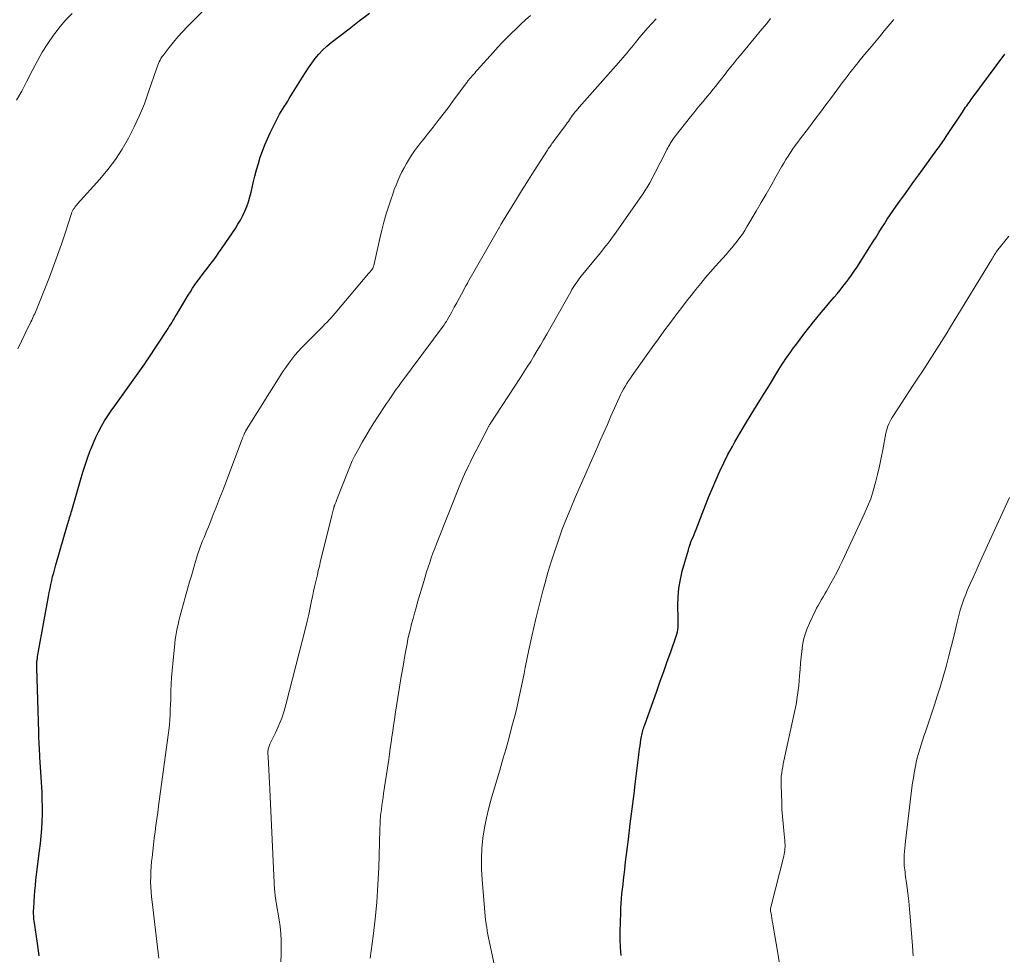
# Model space of a CAD drawing. Units: feet. Extents: x 1934991 to 1940000, y 510000 to 515000.
# Drawn here: x 1935134 to 1935268, y 510128 to 510255 of the extents above; entities that cross this region are included whole.
import ezdxf

# ---------------------------------------------------------------- set-up
doc = ezdxf.new("R2010")
doc.units = ezdxf.units.FT
doc.header["$LTSCALE"] = 100
doc.header["$MEASUREMENT"] = 0
doc.layers.add('CONTOUR INDEX', color=32, linetype='Continuous', lineweight=25)
doc.layers.add('CONTOUR INTERMEDIATE', color=40, linetype='Continuous', lineweight=15)

msp = doc.modelspace()

# ---------------------------------------------------------------- linework, layer by layer
at = {"layer": 'CONTOUR INDEX', "flags": 128}
for points, elevation in [([(1935136.55, 510127.66), (1935136.3, 510129.32), (1935135.88, 510132.16), (1935135.85, 510132.4), (1935135.82, 510132.64), (1935135.8, 510132.88), (1935135.78, 510133.12), (1935135.77, 510133.36), (1935135.77, 510133.6), (1935135.77, 510133.84), (1935135.78, 510134.08), (1935135.83, 510135.07), (1935135.88, 510135.8), (1935135.94, 510136.54), (1935136.01, 510137.27), (1935136.09, 510138), (1935136.59, 510141.98), (1935136.7, 510142.97), (1935136.8, 510143.97), (1935136.87, 510144.97), (1935136.93, 510145.96), (1935136.97, 510146.97), (1935136.98, 510147.97), (1935136.96, 510148.97), (1935136.92, 510149.97), (1935136.64, 510154.76), (1935136.62, 510155.19), (1935136.59, 510155.61), (1935136.57, 510156.03), (1935136.54, 510156.46), (1935136.52, 510156.88), (1935136.5, 510157.31), (1935136.48, 510157.73), (1935136.47, 510158.16), (1935136.21, 510166.98), (1935136.2, 510167.11), (1935136.2, 510167.24), (1935136.2, 510167.37), (1935136.2, 510167.5), (1935136.21, 510167.63), (1935136.22, 510167.76), (1935136.23, 510167.89), (1935136.24, 510168.01), (1935136.28, 510168.25), (1935136.31, 510168.49), (1935136.35, 510168.74), (1935136.39, 510168.98), (1935136.43, 510169.23), (1935137.8, 510176.69), (1935137.91, 510177.23), (1935138.02, 510177.78), (1935138.13, 510178.32), (1935138.25, 510178.87), (1935138.37, 510179.41), (1935138.51, 510179.95), (1935138.65, 510180.48), (1935138.8, 510181.02), (1935140.41, 510186.53), (1935140.47, 510186.76), (1935140.54, 510186.99), (1935140.61, 510187.22), (1935140.68, 510187.45), (1935140.68, 510187.47), (1935140.75, 510187.71), (1935140.83, 510187.96), (1935140.9, 510188.2), (1935140.97, 510188.44), (1935142.25, 510192.88), (1935142.54, 510193.83), (1935142.84, 510194.77), (1935143.17, 510195.71), (1935143.51, 510196.63), (1935143.62, 510196.92), (1935143.94, 510197.69), (1935144.28, 510198.46), (1935144.65, 510199.2), (1935145.04, 510199.94), (1935145.47, 510200.66), (1935145.91, 510201.37), (1935146.37, 510202.06), (1935146.85, 510202.75), (1935149.58, 510206.53), (1935149.81, 510206.85), (1935150.04, 510207.17), (1935150.27, 510207.5), (1935150.5, 510207.82), (1935150.73, 510208.15), (1935150.96, 510208.48), (1935151.18, 510208.81), (1935151.41, 510209.14), (1935153.97, 510213.02), (1935154.14, 510213.28), (1935154.3, 510213.54), (1935154.47, 510213.8), (1935154.63, 510214.07), (1935154.8, 510214.33), (1935154.96, 510214.6), (1935155.12, 510214.86), (1935155.28, 510215.13), (1935156.89, 510217.82), (1935157.18, 510218.3), (1935157.48, 510218.77), (1935157.8, 510219.23), (1935158.12, 510219.69), (1935158.45, 510220.14), (1935158.78, 510220.59), (1935159.12, 510221.03), (1935159.46, 510221.48), (1935159.72, 510221.8), (1935160.18, 510222.41), (1935160.64, 510223.03), (1935161.08, 510223.65), (1935161.52, 510224.28), (1935163.32, 510226.93), (1935163.68, 510227.51), (1935164.02, 510228.09), (1935164.33, 510228.7), (1935164.62, 510229.32), (1935164.87, 510229.95), (1935165.1, 510230.59), (1935165.29, 510231.24), (1935165.46, 510231.9), (1935165.76, 510233.18), (1935165.98, 510234.06), (1935166.21, 510234.93), (1935166.46, 510235.79), (1935166.72, 510236.66), (1935167.01, 510237.51), (1935167.33, 510238.35), (1935167.69, 510239.17), (1935168.07, 510239.99), (1935168.98, 510241.83), (1935169.17, 510242.2), (1935169.37, 510242.56), (1935169.58, 510242.92), (1935169.8, 510243.27), (1935170.03, 510243.62), (1935170.25, 510243.97), (1935170.47, 510244.33), (1935170.69, 510244.68), (1935172.47, 510247.59), (1935172.88, 510248.24), (1935173.31, 510248.89), (1935173.76, 510249.52), (1935174.22, 510250.14), (1935174.71, 510250.74), (1935175.23, 510251.3), (1935175.8, 510251.83), (1935176.39, 510252.32), (1935178.85, 510254.21), (1935180.24, 510255.27), (1935181.63, 510256.32)], 940), ([(1935216.02, 510127.71), (1935215.92, 510128.8), (1935215.88, 510129.88), (1935215.88, 510130.97), (1935215.94, 510133.52), (1935215.96, 510134.17), (1935216, 510134.82), (1935216.06, 510135.46), (1935216.12, 510136.11), (1935216.2, 510136.75), (1935216.27, 510137.4), (1935216.34, 510138.04), (1935216.42, 510138.69), (1935216.5, 510139.45), (1935216.62, 510140.47), (1935216.74, 510141.5), (1935216.86, 510142.52), (1935216.99, 510143.54), (1935217.25, 510145.65), (1935217.42, 510147.01), (1935217.59, 510148.38), (1935217.76, 510149.74), (1935217.93, 510151.1), (1935218.47, 510155.47), (1935218.52, 510155.89), (1935218.58, 510156.31), (1935218.64, 510156.73), (1935218.71, 510157.15), (1935218.78, 510157.58), (1935218.82, 510157.79), (1935218.86, 510157.99), (1935218.91, 510158.19), (1935218.97, 510158.39), (1935219.03, 510158.59), (1935219.09, 510158.79), (1935219.15, 510158.99), (1935219.22, 510159.18), (1935220.86, 510163.77), (1935221.34, 510165.12), (1935221.82, 510166.47), (1935222.3, 510167.81), (1935222.78, 510169.16), (1935223.53, 510171.27), (1935223.62, 510171.57), (1935223.69, 510171.86), (1935223.74, 510172.16), (1935223.77, 510172.47), (1935223.78, 510172.77), (1935223.8, 510173.08), (1935223.8, 510173.39), (1935223.8, 510173.69), (1935223.76, 510175.47), (1935223.79, 510176.66), (1935223.89, 510177.84), (1935224.09, 510179), (1935224.36, 510180.16), (1935225.19, 510183.09), (1935225.29, 510183.44), (1935225.41, 510183.79), (1935225.54, 510184.14), (1935225.68, 510184.48), (1935225.83, 510184.82), (1935225.97, 510185.17), (1935226.11, 510185.51), (1935226.24, 510185.86), (1935227.07, 510188), (1935227.53, 510189.17), (1935228, 510190.34), (1935228.48, 510191.5), (1935228.97, 510192.67), (1935229.48, 510193.82), (1935230.01, 510194.95), (1935230.59, 510196.07), (1935231.19, 510197.18), (1935231.54, 510197.8), (1935232.26, 510199.05), (1935232.99, 510200.29), (1935233.74, 510201.53), (1935234.5, 510202.75), (1935235.03, 510203.6), (1935235.53, 510204.4), (1935236.03, 510205.2), (1935236.52, 510206), (1935237.01, 510206.8), (1935237.56, 510207.69), (1935237.78, 510208.05), (1935238, 510208.4), (1935238.23, 510208.75), (1935238.46, 510209.1), (1935238.69, 510209.44), (1935238.93, 510209.79), (1935239.17, 510210.12), (1935239.41, 510210.46), (1935239.93, 510211.15), (1935240.43, 510211.83), (1935240.95, 510212.5), (1935241.47, 510213.17), (1935241.99, 510213.83), (1935242.11, 510213.98), (1935242.71, 510214.72), (1935243.3, 510215.45), (1935243.91, 510216.17), (1935244.52, 510216.89), (1935245.08, 510217.55), (1935245.49, 510218.04), (1935245.9, 510218.54), (1935246.3, 510219.03), (1935246.7, 510219.54), (1935247.09, 510220.05), (1935247.47, 510220.56), (1935247.83, 510221.09), (1935248.18, 510221.63), (1935250.42, 510225.16), (1935250.81, 510225.77), (1935251.19, 510226.37), (1935251.58, 510226.98), (1935251.96, 510227.59), (1935252.35, 510228.19), (1935252.74, 510228.79), (1935253.15, 510229.38), (1935253.56, 510229.97), (1935254.03, 510230.63), (1935254.68, 510231.55), (1935255.33, 510232.46), (1935255.99, 510233.37), (1935256.65, 510234.28), (1935259.13, 510237.66), (1935259.3, 510237.89), (1935259.46, 510238.12), (1935259.62, 510238.35), (1935259.78, 510238.58), (1935259.94, 510238.81), (1935260.1, 510239.04), (1935260.25, 510239.27), (1935260.41, 510239.5), (1935262.61, 510242.83), (1935262.75, 510243.05), (1935262.9, 510243.27), (1935263.05, 510243.48), (1935263.2, 510243.69), (1935263.35, 510243.91), (1935263.51, 510244.12), (1935263.66, 510244.33), (1935263.82, 510244.54), (1935268.42, 510250.74)], 960)]:
    msp.add_lwpolyline(points, dxfattribs=dict(at, elevation=elevation))
at = {"layer": 'CONTOUR INTERMEDIATE', "flags": 128}
for points, elevation in [([(1935133.63, 510210.51), (1935134.11, 510211.55), (1935134.61, 510212.59), (1935135.4, 510214.21), (1935135.51, 510214.43), (1935135.61, 510214.65), (1935135.72, 510214.87), (1935135.82, 510215.09), (1935135.92, 510215.31), (1935136.02, 510215.53), (1935136.12, 510215.75), (1935136.21, 510215.97), (1935137.92, 510220.3), (1935138.5, 510221.79), (1935139.05, 510223.29), (1935139.58, 510224.79), (1935140.08, 510226.31), (1935140.94, 510228.97), (1935141.01, 510229.16), (1935141.09, 510229.34), (1935141.18, 510229.51), (1935141.29, 510229.68), (1935141.4, 510229.85), (1935141.52, 510230.01), (1935141.65, 510230.16), (1935141.78, 510230.32), (1935144.79, 510233.65), (1935145.89, 510234.97), (1935146.93, 510236.34), (1935147.87, 510237.78), (1935148.74, 510239.26), (1935149.52, 510240.81), (1935150.24, 510242.37), (1935150.89, 510243.97), (1935151.48, 510245.59), (1935152.56, 510248.74), (1935152.64, 510248.98), (1935152.73, 510249.22), (1935152.83, 510249.45), (1935152.93, 510249.69), (1935153.04, 510249.91), (1935153.16, 510250.14), (1935153.29, 510250.35), (1935153.44, 510250.55), (1935154.27, 510251.64), (1935154.85, 510252.38), (1935155.45, 510253.1), (1935156.08, 510253.79), (1935156.73, 510254.47), (1935160.81, 510258.59)], 936), ([(1935133.43, 510244.46), (1935134.15, 510245.7), (1935134.82, 510246.97), (1935135.65, 510248.63), (1935136.28, 510249.84), (1935136.96, 510251.03), (1935137.7, 510252.18), (1935138.47, 510253.31), (1935138.65, 510253.56), (1935139.4, 510254.51), (1935140.18, 510255.43), (1935141.03, 510256.28)], 932), ([(1935152.88, 510127.34), (1935152.79, 510128.06), (1935151.94, 510135.01), (1935151.87, 510135.69), (1935151.81, 510136.38), (1935151.77, 510137.07), (1935151.75, 510137.76), (1935151.76, 510138.45), (1935151.78, 510139.14), (1935151.82, 510139.83), (1935151.88, 510140.52), (1935151.94, 510141.07), (1935152.03, 510141.95), (1935152.13, 510142.82), (1935152.24, 510143.7), (1935152.36, 510144.58), (1935152.48, 510145.46), (1935152.6, 510146.33), (1935152.72, 510147.21), (1935152.84, 510148.08), (1935154.16, 510157.75), (1935154.24, 510158.45), (1935154.31, 510159.15), (1935154.37, 510159.85), (1935154.41, 510160.55), (1935154.44, 510161.25), (1935154.46, 510161.96), (1935154.49, 510162.66), (1935154.51, 510163.37), (1935154.52, 510163.81), (1935154.55, 510164.74), (1935154.6, 510165.66), (1935154.67, 510166.59), (1935154.76, 510167.51), (1935155.05, 510170.29), (1935155.12, 510170.82), (1935155.19, 510171.34), (1935155.28, 510171.86), (1935155.38, 510172.38), (1935155.49, 510172.89), (1935155.61, 510173.4), (1935155.74, 510173.91), (1935155.87, 510174.42), (1935156.85, 510177.87), (1935157.08, 510178.69), (1935157.31, 510179.51), (1935157.55, 510180.33), (1935157.79, 510181.15), (1935158.11, 510182.27), (1935158.19, 510182.53), (1935158.27, 510182.78), (1935158.36, 510183.04), (1935158.45, 510183.29), (1935158.54, 510183.55), (1935158.64, 510183.8), (1935158.74, 510184.05), (1935158.84, 510184.3), (1935159.04, 510184.76), (1935159.24, 510185.24), (1935159.44, 510185.71), (1935159.63, 510186.19), (1935159.83, 510186.68), (1935160.31, 510187.89), (1935160.74, 510188.97), (1935161.17, 510190.06), (1935161.59, 510191.15), (1935162, 510192.25), (1935164.16, 510197.96), (1935164.24, 510198.16), (1935164.31, 510198.36), (1935164.39, 510198.55), (1935164.48, 510198.74), (1935164.59, 510199.01), (1935164.62, 510199.07), (1935164.65, 510199.13), (1935164.68, 510199.19), (1935164.71, 510199.25), (1935164.74, 510199.31), (1935164.78, 510199.37), (1935164.81, 510199.43), (1935164.85, 510199.48), (1935169.44, 510206.82), (1935169.82, 510207.4), (1935170.2, 510207.98), (1935170.61, 510208.54), (1935171.02, 510209.09), (1935171.46, 510209.63), (1935171.9, 510210.15), (1935172.37, 510210.66), (1935172.85, 510211.16), (1935174.69, 510212.98), (1935174.98, 510213.27), (1935175.27, 510213.56), (1935175.55, 510213.86), (1935175.84, 510214.15), (1935176.12, 510214.45), (1935176.4, 510214.75), (1935176.67, 510215.06), (1935176.93, 510215.37), (1935181.52, 510220.8), (1935181.62, 510220.92), (1935181.71, 510221.03), (1935181.8, 510221.14), (1935181.9, 510221.25), (1935181.99, 510221.37), (1935182.03, 510221.43), (1935182.07, 510221.48), (1935182.1, 510221.54), (1935182.13, 510221.61), (1935182.16, 510221.67), (1935182.18, 510221.74), (1935182.2, 510221.8), (1935182.21, 510221.87), (1935183.04, 510225.55), (1935183.31, 510226.69), (1935183.6, 510227.81), (1935183.93, 510228.93), (1935184.27, 510230.04), (1935184.59, 510231), (1935184.81, 510231.62), (1935185.03, 510232.24), (1935185.26, 510232.85), (1935185.51, 510233.46), (1935185.77, 510234.07), (1935186.06, 510234.66), (1935186.37, 510235.24), (1935186.69, 510235.81), (1935187.25, 510236.72), (1935187.51, 510237.13), (1935187.78, 510237.53), (1935188.06, 510237.92), (1935188.36, 510238.3), (1935188.67, 510238.68), (1935188.97, 510239.05), (1935189.27, 510239.43), (1935189.57, 510239.81), (1935190.35, 510240.79), (1935191.03, 510241.66), (1935191.7, 510242.54), (1935192.37, 510243.43), (1935193.03, 510244.32), (1935194.89, 510246.84), (1935194.96, 510246.93), (1935195.04, 510247.03), (1935195.11, 510247.13), (1935195.19, 510247.23), (1935195.27, 510247.32), (1935195.35, 510247.42), (1935195.43, 510247.51), (1935195.51, 510247.6), (1935195.67, 510247.79), (1935195.84, 510247.98), (1935196.01, 510248.16), (1935196.17, 510248.35), (1935196.34, 510248.54), (1935198.56, 510251.02), (1935199.16, 510251.67), (1935199.77, 510252.32), (1935200.39, 510252.96), (1935201.01, 510253.59), (1935201.65, 510254.21), (1935202.29, 510254.82), (1935202.95, 510255.42), (1935203.61, 510256.01)], 944), ([(1935169.55, 510126.84), (1935169.57, 510127.8), (1935169.58, 510128.76), (1935169.57, 510129.72), (1935169.52, 510130.68), (1935169.42, 510131.63), (1935169.29, 510132.58), (1935168.9, 510134.93), (1935168.86, 510135.15), (1935168.83, 510135.36), (1935168.8, 510135.57), (1935168.76, 510135.79), (1935168.74, 510136), (1935168.71, 510136.22), (1935168.69, 510136.44), (1935168.68, 510136.65), (1935168.01, 510150.37), (1935167.97, 510151.26), (1935167.93, 510152.15), (1935167.89, 510153.04), (1935167.84, 510153.93), (1935167.77, 510155.43), (1935167.77, 510155.57), (1935167.78, 510155.71), (1935167.81, 510155.85), (1935167.84, 510155.99), (1935167.89, 510156.12), (1935167.94, 510156.26), (1935167.99, 510156.39), (1935168.05, 510156.52), (1935168.84, 510158.16), (1935169.27, 510159.12), (1935169.66, 510160.09), (1935169.99, 510161.09), (1935170.28, 510162.1), (1935172.89, 510172.39), (1935173.12, 510173.32), (1935173.34, 510174.26), (1935173.54, 510175.19), (1935173.74, 510176.13), (1935173.9, 510176.89), (1935174.01, 510177.45), (1935174.14, 510178.01), (1935174.26, 510178.56), (1935174.39, 510179.12), (1935174.52, 510179.68), (1935174.65, 510180.23), (1935174.79, 510180.79), (1935174.92, 510181.34), (1935176.51, 510187.75), (1935176.55, 510187.94), (1935176.6, 510188.13), (1935176.65, 510188.32), (1935176.69, 510188.5), (1935176.75, 510188.74), (1935176.77, 510188.81), (1935176.79, 510188.88), (1935176.81, 510188.95), (1935176.83, 510189.01), (1935176.85, 510189.08), (1935176.87, 510189.15), (1935176.9, 510189.21), (1935176.92, 510189.28), (1935176.98, 510189.42), (1935177.03, 510189.55), (1935177.08, 510189.69), (1935177.13, 510189.82), (1935177.19, 510189.96), (1935178.71, 510193.86), (1935178.99, 510194.53), (1935179.29, 510195.2), (1935179.61, 510195.85), (1935179.94, 510196.5), (1935180.18, 510196.92), (1935180.65, 510197.77), (1935181.14, 510198.61), (1935181.64, 510199.43), (1935182.16, 510200.25), (1935183.71, 510202.65), (1935183.97, 510203.04), (1935184.23, 510203.43), (1935184.49, 510203.83), (1935184.76, 510204.22), (1935185.03, 510204.61), (1935185.3, 510204.99), (1935185.58, 510205.38), (1935185.86, 510205.76), (1935191.83, 510213.8), (1935191.88, 510213.88), (1935191.94, 510213.95), (1935191.99, 510214.02), (1935192.04, 510214.1), (1935192.09, 510214.18), (1935192.14, 510214.25), (1935192.18, 510214.33), (1935192.23, 510214.41), (1935192.88, 510215.58), (1935193.21, 510216.18), (1935193.55, 510216.79), (1935193.88, 510217.39), (1935194.21, 510217.99), (1935194.81, 510219.1), (1935194.83, 510219.15), (1935194.86, 510219.2), (1935194.89, 510219.25), (1935194.91, 510219.3), (1935194.94, 510219.35), (1935194.97, 510219.4), (1935195, 510219.45), (1935195.02, 510219.5), (1935199.25, 510226.87), (1935199.31, 510226.96), (1935199.36, 510227.05), (1935199.41, 510227.14), (1935199.46, 510227.23), (1935199.5, 510227.32), (1935199.53, 510227.37), (1935199.55, 510227.42), (1935199.58, 510227.46), (1935199.61, 510227.51), (1935199.63, 510227.56), (1935199.66, 510227.61), (1935199.69, 510227.66), (1935199.72, 510227.71), (1935201.7, 510230.93), (1935202.4, 510232.06), (1935203.11, 510233.2), (1935203.82, 510234.33), (1935204.54, 510235.45), (1935205.95, 510237.64), (1935206.05, 510237.79), (1935206.15, 510237.94), (1935206.25, 510238.09), (1935206.35, 510238.23), (1935206.46, 510238.38), (1935206.56, 510238.52), (1935206.67, 510238.67), (1935206.77, 510238.81), (1935208.35, 510240.94), (1935208.5, 510241.14), (1935208.65, 510241.35), (1935208.8, 510241.56), (1935208.94, 510241.77), (1935209.08, 510241.98), (1935209.23, 510242.19), (1935209.38, 510242.4), (1935209.53, 510242.6), (1935209.55, 510242.63), (1935209.72, 510242.85), (1935209.89, 510243.06), (1935210.07, 510243.27), (1935210.25, 510243.48), (1935215.63, 510249.53), (1935215.93, 510249.87), (1935216.22, 510250.22), (1935216.52, 510250.57), (1935216.81, 510250.92), (1935217.1, 510251.27), (1935217.39, 510251.62), (1935217.68, 510251.97), (1935217.96, 510252.33), (1935218.48, 510252.97), (1935219.04, 510253.63), (1935219.6, 510254.29), (1935220.18, 510254.94), (1935220.77, 510255.57)], 948), ([(1935181.73, 510127.32), (1935182.13, 510130.31), (1935182.41, 510132.64), (1935182.63, 510134.98), (1935182.79, 510137.32), (1935182.9, 510139.67), (1935183.06, 510144.89), (1935183.07, 510145.16), (1935183.08, 510145.43), (1935183.09, 510145.71), (1935183.1, 510145.98), (1935183.11, 510146.26), (1935183.13, 510146.53), (1935183.16, 510146.8), (1935183.19, 510147.07), (1935183.27, 510147.62), (1935183.34, 510148.17), (1935183.42, 510148.71), (1935183.5, 510149.26), (1935183.57, 510149.81), (1935184.26, 510154.43), (1935184.37, 510155.2), (1935184.48, 510155.98), (1935184.59, 510156.75), (1935184.7, 510157.53), (1935184.82, 510158.3), (1935184.93, 510159.08), (1935185.04, 510159.85), (1935185.16, 510160.63), (1935185.51, 510162.91), (1935185.74, 510164.34), (1935185.98, 510165.77), (1935186.22, 510167.2), (1935186.48, 510168.63), (1935186.77, 510170.23), (1935186.89, 510170.86), (1935187.02, 510171.48), (1935187.17, 510172.1), (1935187.32, 510172.72), (1935187.38, 510172.96), (1935187.58, 510173.7), (1935187.78, 510174.44), (1935187.99, 510175.17), (1935188.2, 510175.91), (1935189.05, 510178.76), (1935189.24, 510179.4), (1935189.44, 510180.05), (1935189.65, 510180.7), (1935189.86, 510181.34), (1935190.08, 510181.98), (1935190.31, 510182.62), (1935190.54, 510183.25), (1935190.79, 510183.88), (1935194.08, 510192.12), (1935194.25, 510192.55), (1935194.43, 510192.97), (1935194.62, 510193.4), (1935194.81, 510193.82), (1935195, 510194.24), (1935195.2, 510194.65), (1935195.41, 510195.07), (1935195.61, 510195.48), (1935197.78, 510199.66), (1935197.82, 510199.74), (1935197.86, 510199.82), (1935197.9, 510199.9), (1935197.95, 510199.97), (1935197.99, 510200.05), (1935198.04, 510200.12), (1935198.09, 510200.2), (1935198.13, 510200.27), (1935202.26, 510206.61), (1935202.73, 510207.33), (1935203.19, 510208.06), (1935203.65, 510208.8), (1935204.1, 510209.53), (1935204.54, 510210.27), (1935204.98, 510211.01), (1935205.42, 510211.76), (1935205.85, 510212.51), (1935209.13, 510218.31), (1935209.29, 510218.59), (1935209.45, 510218.87), (1935209.62, 510219.14), (1935209.8, 510219.41), (1935209.98, 510219.67), (1935210.17, 510219.93), (1935210.36, 510220.19), (1935210.56, 510220.44), (1935212.69, 510223.03), (1935213, 510223.41), (1935213.31, 510223.79), (1935213.61, 510224.17), (1935213.91, 510224.55), (1935214.21, 510224.94), (1935214.51, 510225.32), (1935214.79, 510225.72), (1935215.08, 510226.11), (1935218.82, 510231.43), (1935218.97, 510231.64), (1935219.11, 510231.86), (1935219.25, 510232.07), (1935219.39, 510232.29), (1935219.53, 510232.51), (1935219.66, 510232.73), (1935219.78, 510232.95), (1935219.9, 510233.18), (1935222.04, 510237.31), (1935222.15, 510237.52), (1935222.26, 510237.73), (1935222.37, 510237.94), (1935222.49, 510238.15), (1935222.56, 510238.28), (1935222.64, 510238.42), (1935222.72, 510238.56), (1935222.8, 510238.69), (1935222.89, 510238.83), (1935222.98, 510238.96), (1935223.07, 510239.09), (1935223.17, 510239.21), (1935223.26, 510239.34), (1935225.49, 510242.17), (1935225.93, 510242.72), (1935226.36, 510243.26), (1935226.81, 510243.8), (1935227.26, 510244.34), (1935227.36, 510244.46), (1935227.75, 510244.94), (1935228.15, 510245.42), (1935228.54, 510245.9), (1935228.92, 510246.38), (1935229.31, 510246.87), (1935229.69, 510247.36), (1935230.07, 510247.84), (1935230.46, 510248.33), (1935230.55, 510248.45), (1935230.98, 510249), (1935231.42, 510249.54), (1935231.86, 510250.08), (1935232.3, 510250.62), (1935234.82, 510253.65), (1935235.22, 510254.13), (1935235.62, 510254.62), (1935236.02, 510255.1), (1935236.41, 510255.59)], 952), ([(1935199.56, 510122.25), (1935197.86, 510130.34), (1935197.81, 510130.56), (1935197.77, 510130.79), (1935197.73, 510131.01), (1935197.69, 510131.24), (1935197.66, 510131.42), (1935197.64, 510131.55), (1935197.62, 510131.69), (1935197.59, 510131.83), (1935197.57, 510131.96), (1935197.55, 510132.1), (1935197.53, 510132.24), (1935197.52, 510132.37), (1935197.5, 510132.51), (1935197.02, 510138.07), (1935196.94, 510139.48), (1935196.92, 510140.89), (1935197, 510142.3), (1935197.13, 510143.71), (1935197.34, 510145.1), (1935197.6, 510146.49), (1935197.93, 510147.87), (1935198.3, 510149.23), (1935199.42, 510153), (1935199.86, 510154.48), (1935200.28, 510155.97), (1935200.69, 510157.45), (1935201.09, 510158.94), (1935201.44, 510160.25), (1935201.65, 510161.09), (1935201.85, 510161.93), (1935202.04, 510162.78), (1935202.22, 510163.63), (1935202.39, 510164.47), (1935202.57, 510165.32), (1935202.74, 510166.17), (1935202.92, 510167.02), (1935203.42, 510169.43), (1935203.86, 510171.45), (1935204.32, 510173.47), (1935204.81, 510175.48), (1935205.32, 510177.48), (1935205.58, 510178.45), (1935206, 510179.96), (1935206.45, 510181.45), (1935206.93, 510182.94), (1935207.43, 510184.41), (1935207.97, 510185.88), (1935208.53, 510187.33), (1935209.12, 510188.78), (1935209.73, 510190.21), (1935210.58, 510192.15), (1935211.17, 510193.49), (1935211.76, 510194.84), (1935212.35, 510196.18), (1935212.94, 510197.52), (1935213.14, 510197.98), (1935213.63, 510199.09), (1935214.12, 510200.2), (1935214.61, 510201.3), (1935215.11, 510202.41), (1935215.73, 510203.8), (1935215.92, 510204.21), (1935216.12, 510204.61), (1935216.33, 510205), (1935216.54, 510205.39), (1935216.77, 510205.77), (1935217.01, 510206.15), (1935217.26, 510206.52), (1935217.51, 510206.89), (1935220.34, 510210.84), (1935221.09, 510211.88), (1935221.84, 510212.91), (1935222.6, 510213.94), (1935223.37, 510214.96), (1935223.65, 510215.34), (1935224.28, 510216.17), (1935224.92, 510217), (1935225.56, 510217.81), (1935226.21, 510218.63), (1935226.88, 510219.43), (1935227.54, 510220.23), (1935228.22, 510221.02), (1935228.91, 510221.8), (1935230.34, 510223.4), (1935230.73, 510223.84), (1935231.12, 510224.29), (1935231.49, 510224.75), (1935231.86, 510225.21), (1935232.22, 510225.69), (1935232.56, 510226.17), (1935232.88, 510226.66), (1935233.19, 510227.17), (1935234.45, 510229.3), (1935235.13, 510230.47), (1935235.81, 510231.64), (1935236.49, 510232.82), (1935237.15, 510234), (1935237.91, 510235.35), (1935238.2, 510235.85), (1935238.5, 510236.35), (1935238.81, 510236.83), (1935239.12, 510237.31), (1935239.45, 510237.79), (1935239.79, 510238.26), (1935240.13, 510238.72), (1935240.47, 510239.18), (1935241.6, 510240.65), (1935242.11, 510241.32), (1935242.61, 510241.98), (1935243.11, 510242.65), (1935243.61, 510243.31), (1935244.11, 510243.98), (1935244.61, 510244.65), (1935245.1, 510245.32), (1935245.6, 510245.99), (1935246.33, 510246.99), (1935246.58, 510247.33), (1935246.85, 510247.68), (1935247.11, 510248.02), (1935247.38, 510248.37), (1935247.65, 510248.71), (1935247.92, 510249.04), (1935248.19, 510249.38), (1935248.47, 510249.72), (1935249.26, 510250.67), (1935249.93, 510251.48), (1935250.6, 510252.29), (1935251.27, 510253.1), (1935251.94, 510253.92), (1935252.73, 510254.88), (1935253.24, 510255.48)], 956), ([(1935237.58, 510126.84), (1935237.39, 510128.03), (1935236.76, 510131.68), (1935236.7, 510132.05), (1935236.64, 510132.42), (1935236.58, 510132.79), (1935236.52, 510133.16), (1935236.42, 510133.78), (1935236.41, 510133.84), (1935236.41, 510133.91), (1935236.41, 510133.97), (1935236.41, 510134.03), (1935236.41, 510134.1), (1935236.42, 510134.16), (1935236.43, 510134.23), (1935236.45, 510134.29), (1935238.22, 510141.27), (1935238.28, 510141.53), (1935238.33, 510141.78), (1935238.36, 510142.04), (1935238.38, 510142.3), (1935238.39, 510142.55), (1935238.39, 510142.81), (1935238.38, 510143.07), (1935238.36, 510143.33), (1935238.2, 510144.73), (1935238.11, 510145.69), (1935238.03, 510146.65), (1935237.97, 510147.61), (1935237.93, 510148.57), (1935237.84, 510150.92), (1935237.84, 510151.35), (1935237.85, 510151.77), (1935237.88, 510152.19), (1935237.93, 510152.62), (1935237.99, 510153.04), (1935238.07, 510153.46), (1935238.15, 510153.87), (1935238.23, 510154.29), (1935239.64, 510160.72), (1935239.89, 510161.98), (1935240.1, 510163.26), (1935240.26, 510164.54), (1935240.37, 510165.83), (1935240.44, 510166.79), (1935240.51, 510167.6), (1935240.58, 510168.4), (1935240.68, 510169.21), (1935240.78, 510170.01), (1935240.93, 510170.8), (1935241.13, 510171.58), (1935241.4, 510172.33), (1935241.71, 510173.07), (1935242.49, 510174.69), (1935242.7, 510175.09), (1935242.91, 510175.49), (1935243.13, 510175.89), (1935243.36, 510176.27), (1935243.6, 510176.66), (1935243.83, 510177.05), (1935244.05, 510177.44), (1935244.28, 510177.84), (1935244.65, 510178.51), (1935245.05, 510179.25), (1935245.44, 510179.99), (1935245.81, 510180.74), (1935246.18, 510181.49), (1935249.21, 510187.93), (1935249.67, 510188.99), (1935250.08, 510190.05), (1935250.44, 510191.14), (1935250.76, 510192.25), (1935251.03, 510193.37), (1935251.29, 510194.49), (1935251.53, 510195.61), (1935251.75, 510196.74), (1935252.17, 510199.01), (1935252.24, 510199.33), (1935252.33, 510199.64), (1935252.43, 510199.95), (1935252.55, 510200.25), (1935252.69, 510200.55), (1935252.84, 510200.84), (1935253, 510201.12), (1935253.18, 510201.4), (1935255.89, 510205.53), (1935256.54, 510206.52), (1935257.19, 510207.51), (1935257.83, 510208.51), (1935258.47, 510209.51), (1935259.11, 510210.51), (1935259.74, 510211.51), (1935260.37, 510212.52), (1935260.99, 510213.53), (1935266.57, 510222.66), (1935266.67, 510222.81), (1935266.76, 510222.97), (1935266.85, 510223.12), (1935266.95, 510223.28), (1935267.11, 510223.55), (1935267.12, 510223.57), (1935267.13, 510223.59), (1935267.14, 510223.61), (1935267.16, 510223.63), (1935267.21, 510223.71), (1935267.22, 510223.72), (1935267.23, 510223.74), (1935267.25, 510223.76), (1935267.26, 510223.78), (1935268.94, 510225.91)], 964), ([(1935255.9, 510127.67), (1935255.78, 510129.02), (1935255.47, 510132.97), (1935255.37, 510134.04), (1935255.27, 510135.11), (1935255.15, 510136.18), (1935255.01, 510137.25), (1935254.8, 510138.81), (1935254.77, 510139.09), (1935254.73, 510139.38), (1935254.7, 510139.67), (1935254.67, 510139.95), (1935254.65, 510140.24), (1935254.64, 510140.53), (1935254.64, 510140.81), (1935254.65, 510141.1), (1935254.67, 510141.44), (1935254.7, 510141.9), (1935254.74, 510142.36), (1935254.79, 510142.82), (1935254.84, 510143.28), (1935255.72, 510150.58), (1935255.81, 510151.27), (1935255.91, 510151.95), (1935256.03, 510152.64), (1935256.15, 510153.32), (1935256.18, 510153.46), (1935256.31, 510154.07), (1935256.45, 510154.67), (1935256.61, 510155.27), (1935256.78, 510155.87), (1935256.96, 510156.46), (1935257.15, 510157.05), (1935257.35, 510157.64), (1935257.55, 510158.23), (1935257.98, 510159.47), (1935258.4, 510160.68), (1935258.8, 510161.89), (1935259.18, 510163.11), (1935259.55, 510164.33), (1935259.97, 510165.74), (1935260.37, 510167.16), (1935260.76, 510168.58), (1935261.12, 510170), (1935261.47, 510171.43), (1935261.88, 510173.18), (1935262.02, 510173.74), (1935262.16, 510174.29), (1935262.32, 510174.84), (1935262.48, 510175.38), (1935262.66, 510175.93), (1935262.85, 510176.46), (1935263.06, 510176.99), (1935263.28, 510177.52), (1935263.64, 510178.35), (1935264.06, 510179.28), (1935264.47, 510180.21), (1935264.89, 510181.15), (1935265.32, 510182.08), (1935269.05, 510190.22)], 968)]:
    msp.add_lwpolyline(points, dxfattribs=dict(at, elevation=elevation))

doc.saveas('drawing.dxf')
